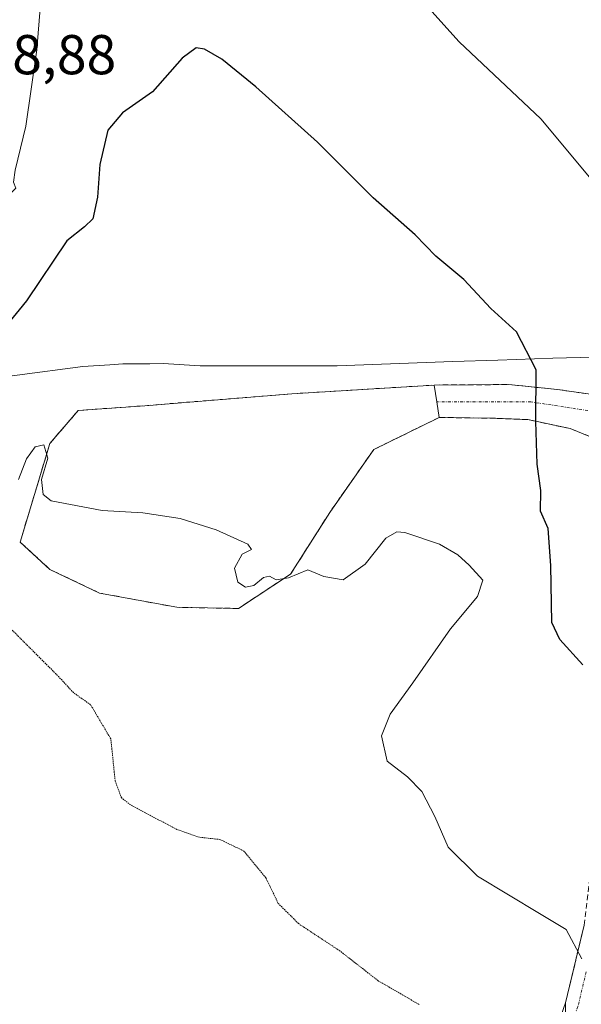
# Model space of a CAD drawing. Units: metres. Extents: x 600626 to 604072, y 4729164 to 4731528.
# Drawn here: x 601375 to 601476, y 4730999 to 4731175 of the extents above; entities that cross this region are included whole.
import ezdxf
from ezdxf.enums import TextEntityAlignment as Align

# ---------------------------------------------------------------- set-up
doc = ezdxf.new("R2010")
doc.units = ezdxf.units.M
doc.header["$MEASUREMENT"] = 0
for name, pattern in [('TRAZO_Y_PUNTO', [1, 0.5, -0.25, 0, -0.25]), ('TRAZOS2', [0.375, 0.25, -0.125]), ('TRAZOSX2', [1.5, 1, -0.5])]:
    doc.linetypes.add(name, pattern=pattern)
for name, color, linetype, lineweight in [('Carretera de calzada única', 19, 'Continuous', 13), ('Carretera de calzada única Cxs', 19, 'Continuous', 13), ('Carretera de calzada única eje', 19, 'TRAZO_Y_PUNTO', 0), ('Cultivos herbáceos CxS', 92, 'Continuous', 0), ('Curva de nivel maestra', 36, 'Continuous', 30), ('Curva de nivel normal', 36, 'Continuous', 0), ('Curva de nivel normal depresión', 36, 'TRAZOS2', 0), ('Núcleo urbano', 19, 'Continuous', 0), ('Núcleo urbano CxS', 19, 'Continuous', 0), ('Rótulo de punto de cota en terreno', 19, 'Continuous', 0), ('Área de descanso', 254, 'TRAZOSX2', 0), ('Área de descanso CxS', 254, 'Continuous', 0)]:
    doc.layers.add(name, color=color, linetype=linetype, lineweight=lineweight)
doc.styles.add('Arial', font='txt', dxfattribs={"height": 0.2})

# ---------------------------------------------------------------- blocks, each defined once
blk = doc.blocks.new('*U151')
at = {"layer": 'Núcleo urbano CxS', "color": 19, "linetype": 'Continuous', "lineweight": 0}
blk.add_polyline3d([(601368.93, 4731177.05, 558.19), (601364.5, 4731167.8, 558.51), (601360.29, 4731159.01, 558.65), (601349.66, 4731141.68, 555.01), (601341.96, 4731123.19, 551.15), (601340.26, 4731105.97, 548.03), (601355.22, 4731108.62, 548.98), (601362.67, 4731109.62, 549), (601374.96, 4731111.32, 548.25), (601386.7, 4731112.85, 546.26), (601391.51, 4731113.15, 546.19), (601393.82, 4731113.3, 546.17), (601394.97, 4731113.31, 546.15), (601398.68, 4731113.34, 546.2), (601401.03, 4731113.36, 546.28), (601407.62, 4731112.97, 546.33), (601432.11, 4731112.98, 547.14), (601452.75, 4731113.75, 548.45), (601460.78, 4731113.97, 549.02), (601470.59, 4731114.32, 550.26), (601497.4, 4731114.99, 552.53)], dxfattribs=at)
blk = doc.blocks.new('*U193')
at = {"layer": 'Curva de nivel normal', "color": 36, "linetype": 'Continuous', "lineweight": 0}
blk.add_polyline3d([(601375.22, 4731092.68, 545), (601376.63, 4731096.39, 545), (601378.19, 4731098.5, 545), (601379.74, 4731098.86, 545), (601380.43, 4731096.5, 545), (601379.3, 4731092.67, 545), (601379.65, 4731089.98, 545), (601381.08, 4731088.88, 545), (601390.14, 4731087.15, 545), (601397.44, 4731086.74, 545), (601404.1, 4731085.71, 545), (601410.47, 4731083.72, 545), (601416.12, 4731081.16, 545), (601416.81, 4731080.2, 545), (601415.14, 4731079.34, 545), (601413.75, 4731076.87, 545), (601414.38, 4731074.33, 545), (601415.71, 4731073.44, 545), (601417.21, 4731073.74, 545), (601418.92, 4731075.19, 545), (601420, 4731075.42, 545), (601421.18, 4731074.78, 545), (601423.42, 4731075.14, 545), (601426.85, 4731076.55, 545), (601429.73, 4731075.35, 545), (601433.18, 4731074.78, 545), (601437.1, 4731077.58, 545), (601440.77, 4731082.19, 545), (601442.73, 4731083.34, 545), (601444.14, 4731083.2, 545), (601450.35, 4731081.15, 545), (601453.62, 4731079.24, 545), (601455.65, 4731077.4, 545), (601458.06, 4731074.72, 545), (601457.11, 4731071.77, 545), (601452.31, 4731066.03, 545), (601445.58, 4731056.37, 545), (601441.53, 4731050.82, 545), (601440.02, 4731046.96, 545), (601440.98, 4731042.41, 545), (601444.63, 4731039.61, 545), (601447.18, 4731037.02, 545), (601449.53, 4731032.52, 545), (601451.9, 4731027.06, 545), (601457.11, 4731021.91, 545), (601468.16, 4731015.24, 545), (601472.94, 4731012.37, 545), (601475.77, 4731007.13, 545)], dxfattribs=at)
blk = doc.blocks.new('*U195')
at = {"layer": 'Curva de nivel maestra', "color": 36, "linetype": 'Continuous', "lineweight": 30}
blk.add_polyline3d([(601475.92, 4731059.59, 550), (601471.79, 4731064.11, 550), (601470.38, 4731067.13, 550), (601470.19, 4731077.32, 550), (601469.76, 4731083.96, 550), (601468.37, 4731087.05, 550), (601468.43, 4731090.72, 550), (601467.78, 4731095.39, 550), (601467.55, 4731103.05, 550), (601467.61, 4731112.22, 550), (601464.07, 4731119.04, 550), (601459.5, 4731123.22, 550), (601454.68, 4731128.38, 550), (601449.7, 4731132.53, 550), (601446.02, 4731136.32, 550), (601438.5, 4731142.95, 550), (601428.58, 4731152.85, 550), (601417.6, 4731162.77, 550), (601411.48, 4731167.71, 550), (601408.42, 4731169.47, 550), (601406.94, 4731169.74, 550), (601404.44, 4731167.84, 550), (601399.11, 4731161.88, 550), (601393.78, 4731158.11, 550), (601391.16, 4731155.04, 550), (601389.72, 4731148.91, 550), (601389.34, 4731143.05, 550), (601388.46, 4731139.19, 550), (601387.01, 4731137.78, 550), (601383.87, 4731135.28, 550), (601376.68, 4731124.58, 550), (601371.61, 4731118.43, 550)], dxfattribs=at)
blk = doc.blocks.new('*U202')
at = {"layer": 'Carretera de calzada única Cxs', "color": 19, "linetype": 'Continuous', "lineweight": 13}
for points in [[(601468.49, 4730986.91, 542.24), (601472.83, 4730999.29, 543.7), (601476.16, 4731013.13, 545.52)], [(601477.27, 4731100.31, 551.12), (601473.66, 4731101.76, 550.7), (601466.11, 4731103.36, 549.76), (601460.33, 4731103.6, 549.07), (601450.3, 4731103.76, 548.06), (601449.89, 4731106.53, 548.17), (601449.42, 4731109.54, 548.23), (601462.74, 4731109.62, 549.36), (601471.41, 4731108.74, 550.28), (601478.55, 4731107.7, 551.02)]]:
    blk.add_polyline3d(points, dxfattribs=at)

msp = doc.modelspace()

# ---------------------------------------------------------------- linework, layer by layer
at = {"layer": 'Carretera de calzada única', "color": 19, "linetype": 'Continuous', "lineweight": 13}
for points in [[(601477.27, 4731100.31, 551.12), (601473.66, 4731101.76, 550.7), (601466.11, 4731103.36, 549.76), (601460.33, 4731103.6, 549.07), (601450.3, 4731103.76, 548.06), (601449.89, 4731106.53, 548.17), (601449.42, 4731109.54, 548.23), (601462.74, 4731109.62, 549.36), (601471.41, 4731108.74, 550.28), (601478.55, 4731107.7, 551.02)], [(601382.49, 4730945.72, 541.04), (601393.91, 4730942.65, 540.72), (601411.38, 4730942.48, 540.29), (601421.37, 4730945.36, 539.85), (601433.44, 4730950.21, 539.76), (601443.88, 4730956.97, 539.73), (601451.81, 4730964.28, 540.17), (601459.48, 4730972.67, 540.72), (601463.57, 4730978.51, 541.4), (601468.49, 4730986.91, 542.24), (601472.83, 4730999.29, 543.7), (601476.16, 4731013.13, 545.52)]]:
    msp.add_polyline3d(points, dxfattribs=at)
at = {"layer": 'Carretera de calzada única eje', "color": 19, "linetype": 'TRAZO_Y_PUNTO', "lineweight": 0}
for points in [[(601488.44, 4731102.11, 551.93), (601480.07, 4731104.48, 551.21), (601466.64, 4731106.53, 549.82), (601449.89, 4731106.53, 548.17)], [(601476.52, 4731004.81, 544.83), (601475.04, 4730998.64, 544), (601470.59, 4730985.94, 542.49), (601465.51, 4730977.26, 541.58), (601461.28, 4730971.23, 541.09), (601453.45, 4730962.66, 540.39), (601445.3, 4730955.14, 540.03), (601434.5, 4730948.16, 539.99), (601422.12, 4730943.18, 540.05), (601411.85, 4730940.22, 540.28), (601395.13, 4730938, 540.72), (601379.76, 4730935.19, 541.1)]]:
    msp.add_polyline3d(points, dxfattribs=at)
at = {"layer": 'Cultivos herbáceos CxS', "color": 92, "linetype": 'Continuous', "lineweight": 0}
for points in [[(601497.4, 4731114.99, 552.53), (601470.59, 4731114.32, 550.26), (601460.78, 4731113.97, 549.02), (601452.75, 4731113.75, 548.45), (601432.11, 4731112.98, 547.14), (601407.62, 4731112.97, 546.33), (601401.03, 4731113.36, 546.28), (601398.68, 4731113.34, 546.2), (601394.97, 4731113.31, 546.15), (601393.82, 4731113.3, 546.17), (601391.51, 4731113.15, 546.19), (601386.7, 4731112.85, 546.26), (601374.96, 4731111.32, 548.25), (601362.67, 4731109.62, 549), (601355.22, 4731108.62, 548.98), (601340.26, 4731105.97, 548.03), (601341.96, 4731123.19, 551.15), (601349.66, 4731141.68, 555.01), (601360.29, 4731159.01, 558.65), (601364.5, 4731167.8, 558.51), (601368.93, 4731177.05, 558.19)], [(601368.93, 4731177.05, 558.19), (601364.5, 4731167.8, 558.51), (601360.29, 4731159.01, 558.65), (601349.66, 4731141.68, 555.01), (601341.96, 4731123.19, 551.15), (601340.26, 4731105.97, 548.03), (601355.22, 4731108.62, 548.98), (601362.67, 4731109.62, 549), (601374.96, 4731111.32, 548.25), (601386.7, 4731112.86, 546.26), (601391.51, 4731113.15, 546.19), (601393.82, 4731113.3, 546.17), (601394.97, 4731113.31, 546.15), (601398.68, 4731113.34, 546.2), (601401.03, 4731113.36, 546.28), (601407.62, 4731112.97, 546.33), (601432.11, 4731112.98, 547.14), (601452.75, 4731113.75, 548.45), (601460.78, 4731113.97, 549.02), (601470.59, 4731114.32, 550.26), (601497.4, 4731114.99, 552.53)]]:
    msp.add_polyline3d(points, dxfattribs=at)
at = {"layer": 'Curva de nivel normal', "color": 36, "linetype": 'Continuous', "lineweight": 0}
for points in [[(601379.78, 4731185.71, 555), (601378.47, 4731169.38, 555), (601376.56, 4731155.71, 555), (601374.61, 4731147.88, 555), (601374.36, 4731145.74, 555), (601374.76, 4731144.67, 555), (601373.14, 4731143.08, 555), (601371.19, 4731140.55, 555), (601368.78, 4731139.02, 555), (601363.26, 4731137.75, 555), (601357.02, 4731139.01, 555), (601350.05, 4731140.76, 555), (601346.54, 4731142.9, 555), (601344.73, 4731146.13, 555), (601346.24, 4731154.56, 555), (601352.1, 4731174.48, 555), (601353.58, 4731180.96, 555)], [(601479.79, 4731143.41, 555), (601468.45, 4731157.06, 555), (601453.88, 4731170.78, 555), (601442.04, 4731183.97, 555)]]:
    msp.add_polyline3d(points, dxfattribs=at)
at = {"layer": 'Curva de nivel normal depresión', "color": 36, "linetype": 'TRAZOS2', "lineweight": 0}
msp.add_polyline3d([(601446.73, 4730998.97, 540), (601439.42, 4731003.22, 540), (601432.57, 4731008.55, 540), (601425.18, 4731013.43, 540), (601421.57, 4731017.03, 540), (601419.36, 4731021.61, 540), (601415.43, 4731026.38, 540), (601411.16, 4731028.44, 540), (601407.44, 4731028.84, 540), (601403.5, 4731030.22, 540), (601395.2, 4731034.6, 540), (601393.58, 4731035.9, 540), (601392.48, 4731038.86, 540), (601391.7, 4731046.37, 540), (601388.1, 4731052.48, 540), (601385.02, 4731054.64, 540), (601382.47, 4731057.42, 540), (601373.11, 4731066.78, 540)], dxfattribs=at)
at = {"layer": 'Núcleo urbano', "color": 19, "linetype": 'Continuous', "lineweight": 0}
msp.add_polyline3d([(601368.93, 4731177.05, 558.19), (601364.5, 4731167.8, 558.51), (601360.29, 4731159.01, 558.65), (601349.66, 4731141.68, 555.01), (601341.96, 4731123.19, 551.15), (601340.26, 4731105.97, 548.03), (601355.22, 4731108.62, 548.98), (601362.67, 4731109.62, 549), (601374.96, 4731111.32, 548.25), (601386.7, 4731112.86, 546.26), (601391.51, 4731113.15, 546.19), (601393.82, 4731113.3, 546.17), (601394.97, 4731113.31, 546.15), (601398.68, 4731113.34, 546.2), (601401.03, 4731113.36, 546.28), (601407.62, 4731112.97, 546.33), (601432.11, 4731112.98, 547.14), (601452.75, 4731113.75, 548.45), (601460.78, 4731113.97, 549.02), (601470.59, 4731114.32, 550.26), (601497.4, 4731114.99, 552.53)], dxfattribs=at)
at = {"layer": 'Área de descanso', "color": 254, "linetype": 'TRAZOSX2', "lineweight": 0}
for points in [[(601449.42, 4731109.54, 548.23), (601462.74, 4731109.62, 549.36), (601471.41, 4731108.74, 550.28), (601478.55, 4731107.7, 551.02), (601488.43, 4731107.13, 551.79), (601491.24, 4731108.82, 551.95), (601495.57, 4731111.55, 551.94), (601502.39, 4731113.07, 551.77), (601508.01, 4731111.87, 551.59)], [(601450.3, 4731103.76, 548.06), (601438.6, 4731098.02, 546.94), (601430.76, 4731086.8, 545.77), (601423.78, 4731075.8, 544.76), (601414.47, 4731069.66, 544.1), (601403.46, 4731069.87, 543.42), (601389.7, 4731072.41, 543.3), (601380.81, 4731076.64, 543.54), (601375.52, 4731081.51, 543.47), (601380.81, 4731099.08, 545.09), (601385.89, 4731105.01, 545.37), (601397.74, 4731105.85, 545.82), (601423.99, 4731107.97, 546.71), (601449.42, 4731109.54, 548.23)], [(601472.83, 4730999.29, 543.7), (601476.16, 4731013.13, 545.52), (601477.95, 4731027.77, 546.95), (601480.92, 4731044.42, 548.93), (601483.14, 4731058.54, 550.24), (601486.83, 4731076.03, 551.72), (601487.63, 4731084.86, 552.09), (601486.21, 4731089.47, 552.07), (601483.45, 4731094.69, 551.81), (601481.36, 4731097.18, 551.54), (601477.27, 4731100.31, 551.12), (601473.66, 4731101.76, 550.7), (601466.11, 4731103.36, 549.76), (601460.33, 4731103.6, 549.07), (601450.3, 4731103.76, 548.06)], [(601472.76, 4730992.13, 543.16), (601472.83, 4730999.29, 543.7)]]:
    msp.add_polyline3d(points, dxfattribs=at)
at = {"layer": 'Área de descanso CxS', "color": 254, "linetype": 'Continuous', "lineweight": 0}
for points in [[(601477.27, 4731100.31, 551.12), (601473.66, 4731101.76, 550.7), (601466.11, 4731103.36, 549.76), (601460.33, 4731103.6, 549.07), (601450.3, 4731103.76, 548.06), (601438.6, 4731098.02, 546.94), (601430.76, 4731086.8, 545.77), (601423.78, 4731075.8, 544.76), (601414.47, 4731069.66, 544.1), (601403.46, 4731069.87, 543.42), (601389.7, 4731072.41, 543.3), (601380.81, 4731076.64, 543.54), (601375.52, 4731081.51, 543.47), (601380.81, 4731099.08, 545.09), (601385.89, 4731105.01, 545.37), (601397.74, 4731105.85, 545.82), (601423.99, 4731107.97, 546.71), (601449.42, 4731109.54, 548.23), (601462.74, 4731109.62, 549.36), (601471.41, 4731108.74, 550.28), (601478.55, 4731107.7, 551.02)], [(601478.28, 4730975.95, 540.1), (601472.69, 4730984.97, 542.26), (601472.83, 4730999.29, 543.7), (601476.16, 4731013.13, 545.52)]]:
    msp.add_polyline3d(points, dxfattribs=at)

# ---------------------------------------------------------------- block references
at = {"layer": 'Carretera de calzada única Cxs', "color": 19, "linetype": 'Continuous', "lineweight": 13}
msp.add_blockref('*U202', (0, 0), dxfattribs=at)
at = {"layer": 'Curva de nivel maestra', "color": 36, "linetype": 'Continuous', "lineweight": 30}
msp.add_blockref('*U195', (0, 0), dxfattribs=at)
at = {"layer": 'Curva de nivel normal', "color": 36, "linetype": 'Continuous', "lineweight": 0}
msp.add_blockref('*U193', (0, 0), dxfattribs=at)
at = {"layer": 'Núcleo urbano CxS', "color": 19, "linetype": 'Continuous', "lineweight": 0}
msp.add_blockref('*U151', (0, 0), dxfattribs=at)

# ---------------------------------------------------------------- texts
at = {"layer": 'Rótulo de punto de cota en terreno', "color": 19, "linetype": 'Continuous', "lineweight": 0, "style": 'Arial'}
msp.add_text('558,88', height=7, dxfattribs=at).set_placement((601363.51, 4731162.81), align=Align.BOTTOM_LEFT)

doc.saveas('drawing.dxf')
